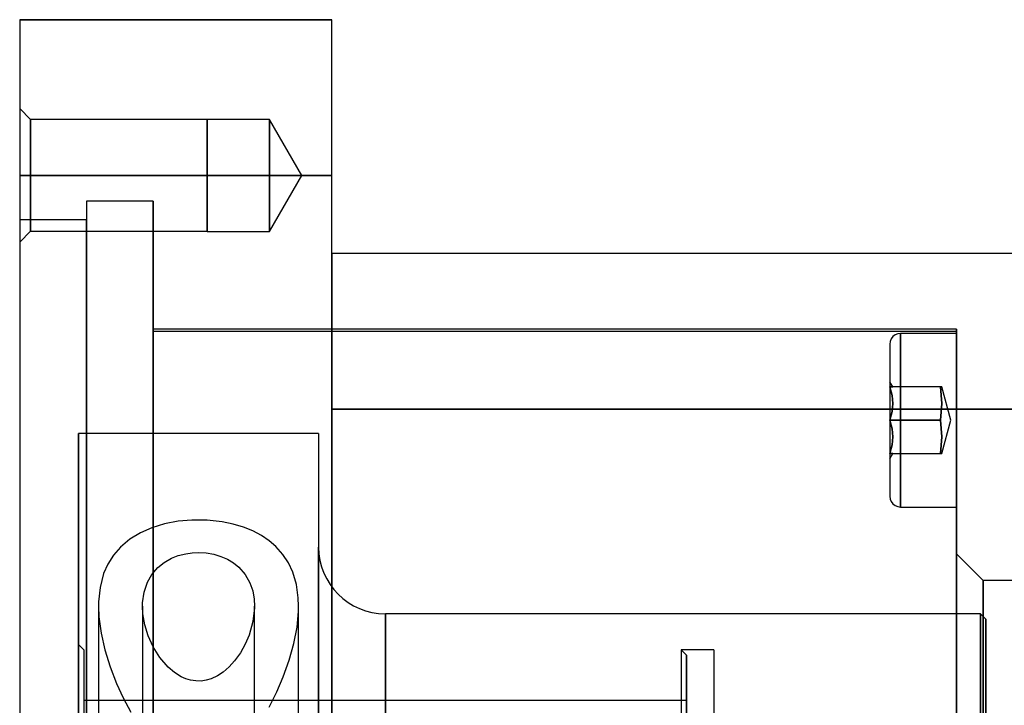
# Model space of a CAD drawing. Units: millimetres. Extents: x 241 to 1024, y 184 to 830.
# Drawn here: x 754 to 828, y 699 to 751 of the extents above; entities that cross this region are included whole.
import ezdxf

# ---------------------------------------------------------------- set-up
doc = ezdxf.new("R2010")
doc.units = ezdxf.units.MM

# ---------------------------------------------------------------- blocks, each defined once
blk = doc.blocks.new('A$C42986362')
at = {"color": 2}
for p, q in [((0, 0), (0, -38.5)), ((18, 0), (0, 0)), ((0, -38.5), (0, 0)), ((18, 0), (18, -38.5)), ((18, 0), (18, -38.5)), ((7.463, -6.568), (6.459, -6.759)), ((8.51, -6.472), (7.463, -6.568)), ((9.65, -6.481), (8.51, -6.472)), ((10.769, -6.602), (9.65, -6.481)), ((11.586, -6.771), (10.769, -6.602)), ((5.513, -7.047), (4.655, -7.422)), ((6.459, -6.759), (5.513, -7.047)), ((12.361, -7.002), (11.586, -6.771)), ((13.075, -7.29), (12.361, -7.002)), ((13.719, -7.63), (13.075, -7.29)), ((3.843, -7.917), (3.157, -8.494)), ((4.655, -7.422), (3.843, -7.917)), ((14.295, -8.019), (13.719, -7.63)), ((14.8, -8.452), (14.295, -8.019)), ((3.157, -8.494), (2.627, -9.106)), ((15.326, -9.043), (14.8, -8.452)), ((18, -8.5), (18, -38.5)), ((18, -38.5), (18, -8.5)), ((2.627, -9.106), (2.207, -9.774)), ((6.424, -9.651), (6.97, -9.34)), ((6.97, -9.34), (7.484, -9.137)), ((7.484, -9.137), (8.042, -8.992)), ((8.042, -8.992), (8.516, -8.924)), ((8.516, -8.924), (9, -8.901)), ((9, -8.901), (9.583, -8.935)), ((9.583, -8.935), (10.149, -9.033)), ((10.149, -9.033), (10.677, -9.192)), ((10.677, -9.192), (11.161, -9.404)), ((11.161, -9.404), (11.619, -9.68)), ((15.747, -9.689), (15.326, -9.043)), ((2.207, -9.774), (1.892, -10.485)), ((5.505, -10.545), (5.961, -10.022)), ((5.961, -10.022), (6.424, -9.651)), ((11.619, -9.68), (12.015, -9.999)), ((12.015, -9.999), (12.502, -10.556)), ((16.067, -10.376), (15.747, -9.689)), ((1.892, -10.485), (1.619, -11.514)), ((5.172, -11.122), (5.505, -10.545)), ((12.502, -10.556), (12.852, -11.174)), ((16.341, -11.309), (16.067, -10.376)), ((1.619, -11.514), (1.506, -12.601)), ((4.915, -11.876), (5.172, -11.122)), ((12.852, -11.174), (13.06, -11.775)), ((13.06, -11.775), (13.173, -12.405)), ((16.477, -12.293), (16.341, -11.309)), ((4.806, -12.674), (4.915, -11.876)), ((13.173, -12.405), (13.2, -12.925)), ((16.5, -12.928), (16.477, -12.293)), ((1.506, -12.601), (1.5, -12.928)), ((1.5, -12.928), (1.533, -13.728)), ((1.5, -12.932), (1.5, -30.852)), ((4.8, -12.926), (4.806, -12.674)), ((4.83, -13.493), (4.8, -12.926)), ((4.8, -12.928), (4.8, -38.5)), ((13.198, -13.051), (13.081, -14.071)), ((13.2, -12.925), (13.198, -13.051)), ((13.2, -38.5), (13.2, -12.926)), ((16.492, -13.313), (16.5, -12.928)), ((16.5, -30.852), (16.5, -12.932)), ((1.533, -13.728), (1.694, -14.945)), ((4.973, -14.318), (4.83, -13.493)), ((16.379, -14.501), (16.492, -13.313)), ((23, -13.5), (23, -38.5)), ((23, -38.5), (23, -13.5)), ((67.6, -13.5), (23, -13.5)), ((67.6, -13.5), (67.6, -64.5)), ((67.6, -64.5), (67.6, -13.5)), ((68, -13.9), (67.6, -13.5)), ((68, -13.9), (68, -64.1)), ((68, -64.1), (68, -13.9)), ((5.231, -15.148), (4.973, -14.318)), ((13.081, -14.071), (12.786, -15.098)), ((16.143, -15.721), (16.379, -14.501)), ((1.694, -14.945), (1.977, -16.192)), ((5.603, -15.964), (5.231, -15.148)), ((12.786, -15.098), (12.502, -15.76)), ((0, -15.8), (0, -38.5)), ((0.4, -16.2), (0, -15.8)), ((0, -15.8), (0, -38.5)), ((0.4, -16.2), (0.4, -38.5)), ((0.4, -16.2), (0.4, -38.5)), ((1.977, -16.192), (2.371, -17.456)), ((6.099, -16.762), (5.603, -15.964)), ((12.502, -15.76), (12.14, -16.408)), ((15.796, -16.96), (16.143, -15.721)), ((45.16, -16.2), (45.16, -61.8)), ((47.6, -16.2), (45.16, -16.2)), ((45.16, -16.2), (45.16, -38.5)), ((45.56, -16.6), (45.16, -16.2)), ((47.6, -16.2), (47.6, -61.8)), ((47.6, -16.2), (47.6, -39)), ((6.737, -17.5), (6.099, -16.762)), ((12.14, -16.408), (11.695, -17.027)), ((15.348, -18.206), (15.796, -16.96)), ((45.56, -16.6), (45.56, -61.4)), ((45.56, -38.5), (45.56, -16.6)), ((2.371, -17.456), (2.865, -18.723)), ((7.19, -17.885), (6.737, -17.5)), ((11.296, -17.467), (10.836, -17.866)), ((11.695, -17.027), (11.296, -17.467)), ((7.707, -18.209), (7.19, -17.885)), ((8.042, -18.358), (7.707, -18.209)), ((8.398, -18.466), (8.042, -18.358)), ((9.951, -18.361), (9.577, -18.472)), ((10.416, -18.143), (9.951, -18.361)), ((10.836, -17.866), (10.416, -18.143)), ((14.859, -19.346), (15.348, -18.206)), ((2.865, -18.723), (3.36, -19.801)), ((8.789, -18.527), (8.398, -18.466)), ((9.187, -18.53), (8.789, -18.527)), ((9.577, -18.472), (9.187, -18.53)), ((3.36, -19.801), (3.928, -20.873)), ((14.289, -20.484), (14.859, -19.346)), ((0.4, -20), (0.4, -38.5)), ((45.56, -20), (0.4, -20)), ((0.4, -20), (0.4, -38.5)), ((45.56, -20), (45.56, -38.5)), ((45.56, -38.499), (45.56, -20))]:
    blk.add_line(p, q, dxfattribs=at)
blk.add_arc((23, -8.5), 5, 180.00002, 270, dxfattribs=at)
blk = doc.blocks.new('ltijt3')
at = {"color": 3}
for p, q in [((777.536, 613.636), (754.136, 613.636)), ((754.136, 613.636), (754.136, 613.238)), ((754.136, 613.636), (754.136, 613.636)), ((754.136, 613.636), (754.136, 613.238)), ((754.136, 613.636), (777.536, 613.636)), ((754.136, 613.238), (754.136, 612.073)), ((754.136, 613.238), (754.136, 612.073)), ((777.536, 613.238), (777.536, 613.636)), ((777.536, 613.238), (777.536, 613.636)), ((777.536, 613.636), (777.536, 613.636)), ((777.536, 612.073), (777.536, 613.238)), ((777.536, 612.073), (777.536, 613.238)), ((754.136, 612.073), (754.136, 610.219)), ((754.136, 612.073), (754.136, 610.219)), ((777.536, 610.219), (777.536, 612.073)), ((777.536, 610.219), (777.536, 612.073)), ((754.136, 610.219), (754.136, 607.802)), ((754.136, 610.219), (754.136, 607.802)), ((777.536, 607.802), (777.536, 610.219)), ((777.536, 607.802), (777.536, 610.219)), ((754.136, 607.802), (754.136, 604.989)), ((754.136, 607.802), (754.136, 604.989)), ((777.536, 604.989), (777.536, 607.802)), ((777.536, 604.989), (777.536, 607.802)), ((754.136, 606.972), (754.136, 606.802)), ((754.953, 606.155), (754.136, 606.972)), ((754.953, 606.155), (754.136, 606.972)), ((754.136, 606.972), (754.136, 606.802)), ((754.136, 606.972), (754.136, 606.802)), ((754.136, 606.972), (754.136, 606.802)), ((754.136, 606.802), (754.136, 606.302)), ((754.136, 606.802), (754.136, 606.302)), ((754.136, 606.802), (754.136, 606.302)), ((754.136, 606.802), (754.136, 606.302)), ((754.136, 606.302), (754.136, 605.508)), ((754.136, 606.302), (754.136, 605.508)), ((754.136, 606.302), (754.136, 605.508)), ((754.136, 606.302), (754.136, 605.508)), ((754.953, 606.013), (754.953, 606.155)), ((768.176, 606.155), (754.953, 606.155)), ((754.953, 606.013), (754.953, 606.155)), ((768.176, 606.155), (754.953, 606.155)), ((754.953, 606.155), (754.953, 606.013)), ((754.953, 606.155), (754.953, 606.013)), ((754.953, 605.595), (754.953, 606.013)), ((754.953, 605.595), (754.953, 606.013)), ((754.953, 606.013), (754.953, 605.595)), ((754.953, 606.013), (754.953, 605.595)), ((768.176, 606.16), (768.176, 606.017)), ((772.856, 606.16), (768.176, 606.16)), ((768.176, 606.16), (768.176, 606.017)), ((772.856, 606.16), (768.176, 606.16)), ((768.176, 606.017), (768.176, 606.16)), ((768.176, 606.017), (768.176, 606.16)), ((768.176, 606.013), (768.176, 606.155)), ((768.176, 606.013), (768.176, 606.155)), ((768.176, 606.155), (768.176, 606.013)), ((768.176, 606.155), (768.176, 606.013)), ((768.176, 606.017), (768.176, 605.599)), ((768.176, 606.017), (768.176, 605.599)), ((768.176, 605.599), (768.176, 606.017)), ((768.176, 605.599), (768.176, 606.017)), ((768.176, 605.595), (768.176, 606.013)), ((768.176, 605.595), (768.176, 606.013)), ((768.176, 606.013), (768.176, 605.595)), ((768.176, 606.013), (768.176, 605.595)), ((772.856, 606.017), (772.856, 606.16)), ((775.274, 601.972), (772.856, 606.16)), ((772.856, 606.017), (772.856, 606.16)), ((775.274, 601.972), (772.856, 606.16)), ((772.856, 606.16), (772.856, 606.017)), ((772.856, 606.16), (772.856, 606.017)), ((772.856, 605.599), (772.856, 606.017)), ((772.856, 605.599), (772.856, 606.017)), ((772.856, 606.017), (772.856, 605.599)), ((772.856, 606.017), (772.856, 605.599)), ((754.136, 605.508), (754.136, 604.472)), ((754.136, 605.508), (754.136, 604.472)), ((754.136, 605.508), (754.136, 604.472)), ((754.136, 605.508), (754.136, 604.472)), ((754.136, 604.989), (754.136, 601.969)), ((754.136, 604.989), (754.136, 601.969)), ((754.953, 604.93), (754.953, 605.595)), ((754.953, 604.93), (754.953, 605.595)), ((754.953, 605.595), (754.953, 604.93)), ((754.953, 605.595), (754.953, 604.93)), ((768.176, 605.599), (768.176, 604.933)), ((768.176, 605.599), (768.176, 604.933)), ((768.176, 604.933), (768.176, 605.599)), ((768.176, 604.933), (768.176, 605.599)), ((768.176, 604.93), (768.176, 605.595)), ((768.176, 604.93), (768.176, 605.595)), ((768.176, 605.595), (768.176, 604.93)), ((768.176, 605.595), (768.176, 604.93)), ((772.856, 604.933), (772.856, 605.599)), ((772.856, 604.933), (772.856, 605.599)), ((772.856, 605.599), (772.856, 604.933)), ((772.856, 605.599), (772.856, 604.933)), ((777.536, 601.969), (777.536, 604.989)), ((777.536, 601.969), (777.536, 604.989)), ((754.136, 604.472), (754.136, 603.266)), ((754.136, 604.472), (754.136, 603.266)), ((754.136, 604.472), (754.136, 603.266)), ((754.136, 604.472), (754.136, 603.266)), ((754.953, 604.064), (754.953, 604.93)), ((754.953, 604.064), (754.953, 604.93)), ((754.953, 604.93), (754.953, 604.064)), ((754.953, 604.93), (754.953, 604.064)), ((768.176, 604.933), (768.176, 604.066)), ((768.176, 604.933), (768.176, 604.066)), ((768.176, 604.066), (768.176, 604.933)), ((768.176, 604.066), (768.176, 604.933)), ((768.176, 604.064), (768.176, 604.93)), ((768.176, 604.064), (768.176, 604.93)), ((768.176, 604.93), (768.176, 604.064)), ((768.176, 604.93), (768.176, 604.064)), ((772.856, 604.066), (772.856, 604.933)), ((772.856, 604.066), (772.856, 604.933)), ((772.856, 604.933), (772.856, 604.066)), ((772.856, 604.933), (772.856, 604.066)), ((754.953, 603.055), (754.953, 604.064)), ((754.953, 603.055), (754.953, 604.064)), ((754.953, 604.064), (754.953, 603.055)), ((754.953, 604.064), (754.953, 603.055)), ((768.176, 604.066), (768.176, 603.056)), ((768.176, 604.066), (768.176, 603.056)), ((768.176, 603.056), (768.176, 604.066)), ((768.176, 603.056), (768.176, 604.066)), ((768.176, 603.055), (768.176, 604.064)), ((768.176, 603.055), (768.176, 604.064)), ((768.176, 604.064), (768.176, 603.055)), ((768.176, 604.064), (768.176, 603.055)), ((772.856, 603.056), (772.856, 604.066)), ((772.856, 603.056), (772.856, 604.066)), ((772.856, 604.066), (772.856, 603.056)), ((772.856, 604.066), (772.856, 603.056)), ((754.136, 603.266), (754.136, 601.972)), ((754.136, 603.266), (754.136, 601.972)), ((754.136, 603.266), (754.136, 601.972)), ((754.136, 603.266), (754.136, 601.972)), ((754.953, 601.972), (754.953, 603.055)), ((754.953, 601.972), (754.953, 603.055)), ((754.953, 603.055), (754.953, 601.972)), ((754.953, 603.055), (754.953, 601.972)), ((768.176, 603.056), (768.176, 601.972)), ((768.176, 603.056), (768.176, 601.972)), ((768.176, 601.972), (768.176, 603.056)), ((768.176, 601.972), (768.176, 603.056)), ((768.176, 601.972), (768.176, 603.055)), ((768.176, 601.972), (768.176, 603.055)), ((768.176, 603.055), (768.176, 601.972)), ((768.176, 603.055), (768.176, 601.972)), ((772.856, 601.972), (772.856, 603.056)), ((772.856, 601.972), (772.856, 603.056)), ((772.856, 603.056), (772.856, 601.972)), ((772.856, 603.056), (772.856, 601.972)), ((754.136, 601.972), (754.136, 600.678)), ((754.136, 601.972), (754.136, 600.678)), ((754.136, 601.972), (754.136, 600.678)), ((754.136, 601.972), (754.136, 600.678)), ((754.136, 601.969), (777.536, 601.969)), ((754.136, 601.969), (754.136, 485.302)), ((754.136, 601.969), (754.136, 485.302)), ((777.536, 601.969), (754.136, 601.969)), ((754.953, 600.889), (754.953, 601.972)), ((754.953, 600.889), (754.953, 601.972)), ((754.953, 601.972), (754.953, 600.889)), ((754.953, 601.972), (754.953, 600.889)), ((768.176, 601.972), (768.176, 600.888)), ((768.176, 600.889), (768.176, 601.972)), ((768.176, 601.972), (768.176, 600.888)), ((768.176, 600.889), (768.176, 601.972)), ((768.176, 600.888), (768.176, 601.972)), ((768.176, 601.972), (768.176, 600.889)), ((768.176, 600.888), (768.176, 601.972)), ((768.176, 601.972), (768.176, 600.889)), ((772.856, 600.888), (772.856, 601.972)), ((772.856, 597.784), (775.274, 601.972)), ((772.856, 600.888), (772.856, 601.972)), ((772.856, 597.784), (775.274, 601.972)), ((772.856, 601.972), (772.856, 600.888)), ((772.856, 601.972), (772.856, 600.888)), ((777.536, 485.302), (777.536, 601.969)), ((777.536, 485.302), (777.536, 601.969)), ((754.136, 600.678), (754.136, 599.472)), ((754.136, 600.678), (754.136, 599.472)), ((754.136, 600.678), (754.136, 599.472)), ((754.136, 600.678), (754.136, 599.472)), ((754.953, 599.881), (754.953, 600.889)), ((754.953, 599.881), (754.953, 600.889)), ((754.953, 600.889), (754.953, 599.881)), ((754.953, 600.889), (754.953, 599.881)), ((768.176, 599.881), (768.176, 600.889)), ((768.176, 599.881), (768.176, 600.889)), ((768.176, 600.889), (768.176, 599.881)), ((768.176, 600.889), (768.176, 599.881)), ((768.176, 600.888), (768.176, 599.878)), ((768.176, 600.888), (768.176, 599.878)), ((768.176, 599.878), (768.176, 600.888)), ((768.176, 599.878), (768.176, 600.888)), ((772.856, 599.878), (772.856, 600.888)), ((772.856, 599.878), (772.856, 600.888)), ((772.856, 600.888), (772.856, 599.878)), ((772.856, 600.888), (772.856, 599.878)), ((754.953, 599.014), (754.953, 599.881)), ((754.953, 599.014), (754.953, 599.881)), ((754.953, 599.881), (754.953, 599.014)), ((754.953, 599.881), (754.953, 599.014)), ((759.136, 600.046), (759.136, 598.124)), ((764.136, 600.046), (759.136, 600.046)), ((759.136, 600.046), (759.136, 598.124)), ((764.136, 598.124), (764.136, 600.046)), ((764.136, 600.046), (764.136, 598.124)), ((768.176, 599.014), (768.176, 599.881)), ((768.176, 599.014), (768.176, 599.881)), ((768.176, 599.881), (768.176, 599.014)), ((768.176, 599.881), (768.176, 599.014)), ((768.176, 599.878), (768.176, 599.011)), ((768.176, 599.878), (768.176, 599.011)), ((768.176, 599.011), (768.176, 599.878)), ((768.176, 599.011), (768.176, 599.878)), ((772.856, 599.011), (772.856, 599.878)), ((772.856, 599.011), (772.856, 599.878)), ((772.856, 599.878), (772.856, 599.011)), ((772.856, 599.878), (772.856, 599.011)), ((754.136, 599.472), (754.136, 598.437)), ((754.136, 599.472), (754.136, 598.437)), ((754.136, 599.472), (754.136, 598.437)), ((754.136, 599.472), (754.136, 598.437)), ((754.136, 598.636), (754.136, 596.762)), ((759.136, 598.636), (754.136, 598.636)), ((754.136, 598.636), (754.136, 596.762)), ((754.136, 598.437), (754.136, 597.642)), ((754.136, 598.437), (754.136, 597.642)), ((754.136, 598.437), (754.136, 597.642)), ((754.136, 598.437), (754.136, 597.642)), ((754.953, 598.35), (754.953, 599.014)), ((754.953, 598.35), (754.953, 599.014)), ((754.953, 599.014), (754.953, 598.35)), ((754.953, 599.014), (754.953, 598.35)), ((754.953, 597.932), (754.953, 598.35)), ((754.953, 597.932), (754.953, 598.35)), ((754.953, 598.35), (754.953, 597.932)), ((754.953, 598.35), (754.953, 597.932)), ((759.136, 596.762), (759.136, 598.636)), ((759.136, 598.636), (759.136, 596.762)), ((768.176, 598.35), (768.176, 599.014)), ((768.176, 598.35), (768.176, 599.014)), ((768.176, 599.014), (768.176, 598.35)), ((768.176, 599.014), (768.176, 598.35)), ((768.176, 599.011), (768.176, 598.345)), ((768.176, 599.011), (768.176, 598.345)), ((768.176, 598.345), (768.176, 599.011)), ((768.176, 598.345), (768.176, 599.011)), ((768.176, 597.932), (768.176, 598.35)), ((768.176, 597.932), (768.176, 598.35)), ((768.176, 598.35), (768.176, 597.932)), ((768.176, 598.35), (768.176, 597.932)), ((768.176, 598.345), (768.176, 597.927)), ((768.176, 598.345), (768.176, 597.927)), ((768.176, 597.927), (768.176, 598.345)), ((768.176, 597.927), (768.176, 598.345)), ((772.856, 598.345), (772.856, 599.011)), ((772.856, 598.345), (772.856, 599.011)), ((772.856, 599.011), (772.856, 598.345)), ((772.856, 599.011), (772.856, 598.345)), ((772.856, 597.927), (772.856, 598.345)), ((772.856, 597.927), (772.856, 598.345)), ((772.856, 598.345), (772.856, 597.927)), ((772.856, 598.345), (772.856, 597.927)), ((754.136, 596.972), (754.953, 597.789)), ((754.136, 596.972), (754.953, 597.789)), ((754.136, 597.642), (754.136, 597.142)), ((754.136, 597.642), (754.136, 597.142)), ((754.136, 597.642), (754.136, 597.142)), ((754.136, 597.642), (754.136, 597.142)), ((754.953, 597.789), (754.953, 597.932)), ((754.953, 597.789), (754.953, 597.932)), ((754.953, 597.932), (754.953, 597.789)), ((754.953, 597.932), (754.953, 597.789)), ((754.953, 597.789), (768.176, 597.789)), ((754.953, 597.789), (768.176, 597.789)), ((759.136, 598.124), (759.136, 592.489)), ((759.136, 598.124), (759.136, 592.489)), ((764.136, 592.489), (764.136, 598.124)), ((764.136, 598.124), (764.136, 592.489)), ((768.176, 597.789), (768.176, 597.932)), ((768.176, 597.789), (768.176, 597.932)), ((768.176, 597.932), (768.176, 597.789)), ((768.176, 597.932), (768.176, 597.789)), ((768.176, 597.927), (768.176, 597.784)), ((768.176, 597.927), (768.176, 597.784)), ((768.176, 597.784), (768.176, 597.927)), ((768.176, 597.784), (768.176, 597.927)), ((768.176, 597.784), (772.856, 597.784)), ((768.176, 597.784), (772.856, 597.784)), ((772.856, 597.784), (772.856, 597.927)), ((772.856, 597.784), (772.856, 597.927)), ((772.856, 597.927), (772.856, 597.784)), ((772.856, 597.927), (772.856, 597.784)), ((754.136, 597.142), (754.136, 596.972)), ((754.136, 597.142), (754.136, 596.972)), ((754.136, 597.142), (754.136, 596.972)), ((754.136, 597.142), (754.136, 596.972)), ((754.136, 596.762), (754.136, 591.267)), ((754.136, 596.762), (754.136, 591.267)), ((759.136, 591.267), (759.136, 596.762)), ((759.136, 596.762), (759.136, 591.267)), ((832.136, 596.136), (777.536, 596.136)), ((777.536, 596.136), (777.536, 595.738)), ((777.536, 596.136), (777.536, 596.136)), ((777.536, 596.136), (777.536, 595.738)), ((832.136, 596.136), (777.536, 596.136)), ((777.536, 595.738), (777.536, 594.573)), ((777.536, 595.738), (777.536, 594.573)), ((777.536, 594.573), (777.536, 592.719)), ((777.536, 594.573), (777.536, 592.719)), ((759.136, 592.489), (759.136, 583.524)), ((759.136, 592.489), (759.136, 583.524)), ((764.136, 583.524), (764.136, 592.489)), ((764.136, 592.489), (764.136, 583.524)), ((777.536, 592.719), (777.536, 590.302)), ((777.536, 592.719), (777.536, 590.302)), ((754.136, 591.267), (754.136, 582.527)), ((754.136, 591.267), (754.136, 582.527)), ((759.136, 582.527), (759.136, 591.267)), ((759.136, 591.267), (759.136, 582.527)), ((764.136, 590.455), (764.136, 590.273)), ((824.336, 590.455), (764.136, 590.455)), ((764.136, 590.455), (764.136, 590.455)), ((764.136, 590.455), (764.136, 590.273)), ((824.336, 590.273), (764.136, 590.273)), ((764.136, 590.273), (764.136, 588.334)), ((764.136, 590.273), (764.136, 588.334)), ((824.336, 590.273), (764.136, 590.273)), ((777.536, 590.302), (777.536, 587.489)), ((777.536, 590.302), (777.536, 587.489)), ((824.336, 590.273), (824.336, 590.455)), ((824.336, 590.455), (824.336, 590.455)), ((824.336, 590.455), (824.336, 590.273)), ((824.336, 588.334), (824.336, 590.273)), ((824.336, 590.273), (824.336, 588.334)), ((819.364, 589.543), (819.336, 589.336)), ((819.444, 589.736), (819.364, 589.543)), ((819.571, 589.901), (819.444, 589.736)), ((819.736, 590.029), (819.571, 589.901)), ((819.929, 590.109), (819.736, 590.029)), ((820.136, 590.136), (819.929, 590.109)), ((820.136, 589.914), (820.136, 590.136)), ((824.336, 590.136), (820.136, 590.136)), ((820.136, 590.136), (820.136, 589.914)), ((820.136, 589.265), (820.136, 589.914)), ((820.136, 589.914), (820.136, 589.265)), ((824.336, 589.914), (824.336, 590.136)), ((824.336, 590.136), (824.336, 589.914)), ((824.336, 589.265), (824.336, 589.914)), ((824.336, 589.914), (824.336, 589.265)), ((819.336, 589.336), (819.336, 589.142)), ((819.336, 589.336), (819.336, 589.142)), ((819.336, 589.142), (819.336, 588.572)), ((819.336, 589.142), (819.336, 588.572)), ((820.136, 588.232), (820.136, 589.265)), ((820.136, 589.265), (820.136, 588.232)), ((824.336, 588.232), (824.336, 589.265)), ((824.336, 589.265), (824.336, 588.232)), ((764.136, 588.334), (764.136, 583.485)), ((764.136, 588.334), (764.136, 583.485)), ((819.336, 588.572), (819.336, 587.666)), ((819.336, 588.572), (819.336, 587.666)), ((820.136, 586.886), (820.136, 588.232)), ((820.136, 588.232), (820.136, 586.886)), ((824.336, 583.485), (824.336, 588.334)), ((824.336, 588.334), (824.336, 583.485)), ((824.336, 586.886), (824.336, 588.232)), ((824.336, 588.232), (824.336, 586.886)), ((777.536, 587.489), (777.536, 584.469)), ((777.536, 587.489), (777.536, 584.469)), ((819.336, 587.666), (819.336, 586.486)), ((819.336, 587.666), (819.336, 586.486)), ((819.56, 586.136), (819.336, 586.523)), ((819.336, 586.523), (819.336, 586.424)), ((819.336, 586.523), (819.336, 586.424)), ((820.136, 585.318), (820.136, 586.886)), ((820.136, 586.886), (820.136, 585.318)), ((824.336, 585.318), (824.336, 586.886)), ((824.336, 586.886), (824.336, 585.318)), ((819.336, 586.486), (819.336, 585.111)), ((819.336, 586.486), (819.336, 585.111)), ((819.336, 586.424), (819.336, 586.136)), ((819.336, 586.424), (819.336, 586.136)), ((823.136, 586.136), (819.336, 586.136)), ((819.336, 586.136), (819.505, 585.488)), ((819.336, 586.136), (819.336, 585.677)), ((819.336, 586.136), (819.505, 586.136)), ((819.336, 586.136), (819.336, 585.677)), ((819.336, 586.136), (819.505, 586.136)), ((823.136, 586.136), (819.336, 586.136)), ((819.505, 585.488), (819.336, 586.136)), ((819.505, 586.136), (819.56, 586.136)), ((819.505, 586.136), (819.56, 586.136)), ((823.136, 586.136), (823.24, 584.886)), ((823.24, 586.136), (823.136, 586.136)), ((823.136, 586.136), (823.24, 586.136)), ((823.24, 584.886), (823.136, 586.136)), ((823.91, 583.636), (823.24, 586.136)), ((819.336, 585.677), (819.336, 585.079)), ((819.336, 585.677), (819.336, 585.079)), ((819.336, 585.111), (819.336, 583.636)), ((819.336, 585.111), (819.336, 583.636)), ((819.336, 585.079), (819.336, 584.383)), ((819.336, 585.079), (819.336, 584.383)), ((819.505, 585.488), (819.56, 584.886)), ((819.56, 584.886), (819.505, 585.488)), ((820.136, 583.636), (820.136, 585.318)), ((820.136, 585.318), (820.136, 583.636)), ((824.336, 583.636), (824.336, 585.318)), ((824.336, 585.318), (824.336, 583.636)), ((777.536, 584.469), (832.136, 584.469)), ((777.536, 584.469), (777.536, 502.802)), ((777.536, 584.469), (777.536, 502.802)), ((832.136, 584.469), (777.536, 584.469)), ((819.336, 584.383), (819.336, 583.636)), ((819.336, 584.383), (819.336, 583.636)), ((819.56, 584.886), (819.505, 584.284)), ((819.505, 584.284), (819.56, 584.886)), ((823.24, 584.886), (823.136, 583.636)), ((823.136, 583.636), (823.24, 584.886)), ((819.505, 584.284), (819.336, 583.636)), ((819.336, 583.636), (819.505, 584.284)), ((819.336, 583.636), (819.336, 582.161)), ((819.336, 583.636), (823.136, 583.636)), ((819.336, 583.636), (819.505, 582.988)), ((819.336, 583.636), (819.336, 582.889)), ((819.336, 583.636), (819.336, 582.889)), ((819.336, 583.636), (819.336, 582.161)), ((823.136, 583.636), (819.336, 583.636)), ((819.505, 582.988), (819.336, 583.636)), ((820.136, 581.953), (820.136, 583.636)), ((820.136, 583.636), (820.136, 581.953)), ((823.136, 583.636), (823.24, 582.386)), ((823.24, 582.386), (823.136, 583.636)), ((823.24, 581.136), (823.91, 583.636)), ((824.336, 581.953), (824.336, 583.636)), ((824.336, 583.636), (824.336, 581.953)), ((759.136, 583.524), (759.136, 571.841)), ((759.136, 583.524), (759.136, 571.841)), ((764.136, 571.841), (764.136, 583.524)), ((764.136, 583.524), (764.136, 571.841)), ((764.136, 583.485), (764.136, 576.041)), ((764.136, 583.485), (764.136, 576.041)), ((819.336, 582.889), (819.336, 582.192)), ((819.336, 582.889), (819.336, 582.192)), ((819.505, 582.988), (819.56, 582.386)), ((819.56, 582.386), (819.505, 582.988)), ((824.336, 576.041), (824.336, 583.485)), ((824.336, 583.485), (824.336, 576.041)), ((754.136, 582.527), (754.136, 571.136)), ((754.136, 582.527), (754.136, 571.136)), ((759.136, 571.136), (759.136, 582.527)), ((759.136, 582.527), (759.136, 571.136)), ((819.336, 582.192), (819.336, 581.595)), ((819.336, 582.192), (819.336, 581.595)), ((819.336, 582.161), (819.336, 580.786)), ((819.336, 582.161), (819.336, 580.786)), ((819.56, 582.386), (819.505, 581.784)), ((819.505, 581.784), (819.56, 582.386)), ((823.24, 582.386), (823.136, 581.136)), ((823.136, 581.136), (823.24, 582.386)), ((819.505, 581.784), (819.336, 581.136)), ((819.336, 581.136), (819.505, 581.784)), ((819.336, 581.595), (819.336, 581.136)), ((819.336, 581.595), (819.336, 581.136)), ((820.136, 580.386), (820.136, 581.953)), ((820.136, 581.953), (820.136, 580.386)), ((824.336, 580.386), (824.336, 581.953)), ((824.336, 581.953), (824.336, 580.386)), ((819.336, 581.136), (823.136, 581.136)), ((819.336, 580.749), (819.56, 581.136)), ((819.505, 581.136), (819.336, 581.136)), ((819.336, 581.136), (819.336, 580.847)), ((819.336, 581.136), (819.336, 580.847)), ((819.336, 581.136), (823.136, 581.136)), ((819.505, 581.136), (819.336, 581.136)), ((819.336, 580.847), (819.336, 580.749)), ((819.336, 580.847), (819.336, 580.749)), ((819.336, 580.786), (819.336, 579.605)), ((819.336, 580.786), (819.336, 579.605)), ((819.56, 581.136), (819.505, 581.136)), ((819.56, 581.136), (819.505, 581.136)), ((823.136, 581.136), (823.24, 581.136)), ((823.24, 581.136), (823.136, 581.136)), ((820.136, 579.04), (820.136, 580.386)), ((820.136, 580.386), (820.136, 579.04)), ((824.336, 579.04), (824.336, 580.386)), ((824.336, 580.386), (824.336, 579.04)), ((819.336, 579.605), (819.336, 578.699)), ((819.336, 579.605), (819.336, 578.699)), ((819.336, 578.699), (819.336, 578.13)), ((819.336, 578.699), (819.336, 578.13)), ((820.136, 578.007), (820.136, 579.04)), ((820.136, 579.04), (820.136, 578.007)), ((824.336, 578.007), (824.336, 579.04)), ((824.336, 579.04), (824.336, 578.007)), ((819.336, 578.13), (819.336, 577.936)), ((819.336, 578.13), (819.336, 577.936)), ((819.336, 577.936), (819.364, 577.729)), ((819.364, 577.729), (819.444, 577.536)), ((820.136, 577.357), (820.136, 578.007)), ((820.136, 578.007), (820.136, 577.357)), ((824.336, 577.357), (824.336, 578.007)), ((824.336, 578.007), (824.336, 577.357)), ((819.444, 577.536), (819.571, 577.37)), ((819.571, 577.37), (819.736, 577.243)), ((819.736, 577.243), (819.929, 577.163)), ((819.929, 577.163), (820.136, 577.136)), ((820.136, 577.136), (820.136, 577.357)), ((820.136, 577.357), (820.136, 577.136)), ((820.136, 577.136), (824.336, 577.136)), ((824.336, 577.136), (824.336, 577.357)), ((824.336, 577.357), (824.336, 577.136)), ((764.136, 576.041), (764.136, 566.487)), ((764.136, 576.041), (764.136, 566.487)), ((824.336, 566.487), (824.336, 576.041)), ((824.336, 576.041), (824.336, 566.487)), ((824.336, 573.636), (824.336, 572.614)), ((826.336, 571.636), (824.336, 573.636)), ((824.336, 572.614), (824.336, 573.636)), ((824.336, 572.614), (824.336, 569.617)), ((824.336, 569.617), (824.336, 572.614)), ((759.136, 571.841), (759.136, 558.236)), ((759.136, 571.841), (759.136, 558.236)), ((764.136, 558.236), (764.136, 571.841)), ((764.136, 571.841), (764.136, 558.236)), ((754.136, 571.136), (754.136, 557.871)), ((754.136, 571.136), (754.136, 557.871)), ((759.136, 557.871), (759.136, 571.136)), ((759.136, 571.136), (759.136, 557.871)), ((826.336, 570.682), (826.336, 571.636)), ((832.136, 571.636), (826.336, 571.636)), ((826.336, 571.636), (826.336, 570.682)), ((826.336, 567.885), (826.336, 570.682)), ((826.336, 570.682), (826.336, 567.885)), ((824.336, 569.617), (824.336, 564.849)), ((824.336, 564.849), (824.336, 569.617)), ((826.336, 563.435), (826.336, 567.885)), ((826.336, 567.885), (826.336, 563.435)), ((764.136, 566.487), (764.136, 555.446)), ((764.136, 566.487), (764.136, 555.446)), ((824.336, 555.446), (824.336, 566.487)), ((824.336, 566.487), (824.336, 555.446)), ((824.336, 564.849), (824.336, 558.636)), ((824.336, 558.636), (824.336, 564.849)), ((826.336, 557.636), (826.336, 563.435)), ((826.336, 563.435), (826.336, 557.636))]:
    blk.add_line(p, q, dxfattribs=at)

msp = doc.modelspace()

# ---------------------------------------------------------------- block references
at = {"lineweight": 0}
for name, p in [('ltijt3', (0, 137.058)), ('A$C42986362', (758.536, 719.69))]:
    msp.add_blockref(name, p, dxfattribs=at)

doc.saveas('drawing.dxf')
